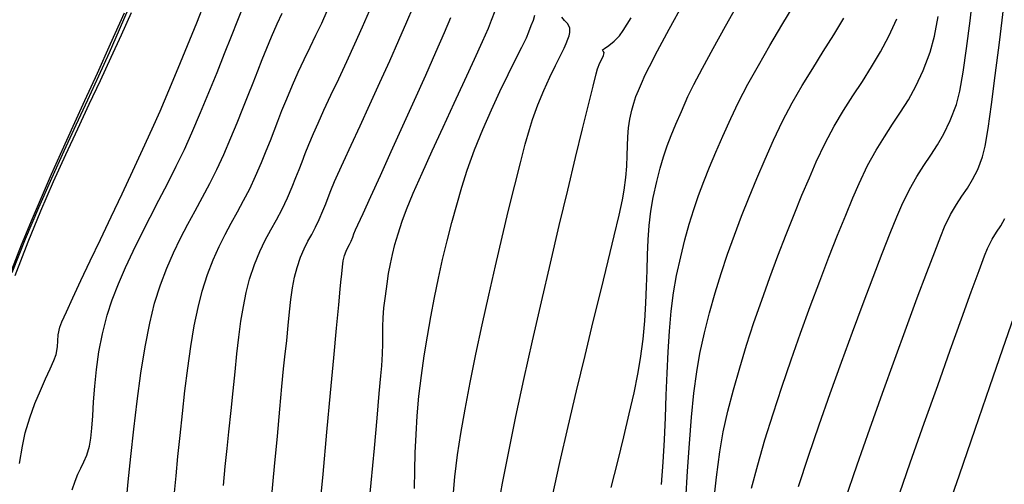
# Model space of a CAD drawing. Units: metres. Extents: x 772563 to 773396, y 9194448 to 9195388.
# Drawn here: x 772964 to 773027, y 9195120 to 9195150 of the extents above; entities that cross this region are included whole.
import ezdxf

# ---------------------------------------------------------------- set-up
doc = ezdxf.new("R2010")
doc.units = ezdxf.units.M
for name, color, linetype in [('Borde exist', 2, 'Continuous'), ('CURVAS DE NIVEL MAYORES', 194, 'Continuous'), ('CURVAS DE NIVEL MENORES', 193, 'Continuous'), ('Recapeo', 1, 'Continuous')]:
    doc.layers.add(name, color=color, linetype=linetype)

msp = doc.modelspace()

# ---------------------------------------------------------------- linework, layer by layer
at = {"layer": 'Borde exist'}
msp.add_polyline3d([(772970.4293, 9195150.4373, 1903.3527), (772969.5503, 9195148.4493, 1903.3896), (772968.7022, 9195146.5667, 1903.4245), (772967.9039, 9195144.8115, 1903.4569), (772967.153, 9195143.1652, 1903.4871), (772966.4419, 9195141.5989, 1903.5156), (772965.763, 9195140.0838, 1903.5432), (772965.1087, 9195138.5912, 1903.5702), (772964.4713, 9195137.0923, 1903.5973), (772963.8432, 9195135.5582, 1903.625), (772963.2168, 9195133.9603, 1903.6538)], dxfattribs=at)
at = {"layer": 'CURVAS DE NIVEL MAYORES', "color": 33, "linetype": 'Continuous', "lineweight": -3}
for points, elevation in [([(773004.8934, 9195120.2128), (773004.994, 9195121.6316), (773005.0706, 9195123.0675), (773005.1318, 9195124.5075), (773005.1863, 9195125.9387), (773005.2425, 9195127.3479), (773005.3091, 9195128.7222), (773005.3948, 9195130.0487), (773005.5081, 9195131.3142), (773005.6577, 9195132.5058), (773005.8521, 9195133.6104), (773006.1156, 9195134.8126), (773006.3827, 9195135.9005), (773006.659, 9195136.9007), (773006.95, 9195137.8399), (773007.2615, 9195138.7447), (773007.5989, 9195139.6419), (773007.968, 9195140.558), (773008.3744, 9195141.5197), (773008.8236, 9195142.5537), (773009.3213, 9195143.6866), (773009.8171, 9195144.7329), (773010.4161, 9195145.873), (773011.0957, 9195147.0867), (773011.8331, 9195148.3539), (773012.6055, 9195149.6544), (773013.3902, 9195150.968)], 1930), ([(773016.6286, 9195119.1623), (773017.4249, 9195121.4605), (773018.2392, 9195123.7745), (773019.0519, 9195126.0533), (773019.8431, 9195128.2457), (773020.593, 9195130.3007), (773021.282, 9195132.1671), (773021.8902, 9195133.7941), (773022.3979, 9195135.1303), (773022.7853, 9195136.1249), (773023.0327, 9195136.7266), (773023.4164, 9195137.5165), (773023.7873, 9195138.1528), (773024.146, 9195138.6981), (773024.4931, 9195139.2149), (773024.8291, 9195139.766), (773025.1547, 9195140.4137), (773025.4703, 9195141.2208), (773025.6305, 9195141.8969), (773025.82, 9195143.0346), (773026.0371, 9195144.5683), (773026.2802, 9195146.4323), (773026.5477, 9195148.5613), (773026.8378, 9195150.8896)], 1940), ([(772973.6636, 9195119.683), (772973.7701, 9195120.7639), (772973.8891, 9195121.9963), (772974.0217, 9195123.341), (772974.1693, 9195124.7586), (772974.3329, 9195126.2098), (772974.5139, 9195127.6554), (772974.7133, 9195129.056), (772974.9324, 9195130.3724), (772975.1724, 9195131.5653), (772975.4346, 9195132.5953), (772975.7796, 9195133.6676), (772976.1433, 9195134.6151), (772976.5215, 9195135.4645), (772976.91, 9195136.242), (772977.3046, 9195136.9743), (772977.7013, 9195137.6877), (772978.0959, 9195138.4088), (772978.4842, 9195139.1639), (772978.8621, 9195139.9797), (772979.2388, 9195140.8613), (772979.5479, 9195141.6119), (772979.8118, 9195142.2753), (772980.0525, 9195142.8954), (772980.2923, 9195143.5158), (772980.5533, 9195144.1805), (772980.8578, 9195144.9333), (772981.2278, 9195145.8179), (772981.5977, 9195146.6581), (772981.9749, 9195147.4683), (772982.3547, 9195148.2567), (772982.7323, 9195149.0316), (772983.1029, 9195149.8011), (772983.4618, 9195150.5735)], 1910), ([(772989.0494, 9195119.9545), (772989.0703, 9195121.0996), (772989.0998, 9195122.2434), (772989.1476, 9195123.4057), (772989.2238, 9195124.6064), (772989.3379, 9195125.8652), (772989.4999, 9195127.2022), (772989.6811, 9195128.4588), (772989.8806, 9195129.7127), (772990.0978, 9195130.9607), (772990.3325, 9195132.1998), (772990.5843, 9195133.4266), (772990.8529, 9195134.6381), (772991.1377, 9195135.8312), (772991.4386, 9195137.0025), (772991.755, 9195138.1491), (772992.0867, 9195139.2676), (772992.4332, 9195140.355), (772992.9019, 9195141.6678), (772993.4252, 9195142.9686), (772993.9767, 9195144.2276), (772994.5295, 9195145.4149), (772995.0573, 9195146.5006), (772995.5332, 9195147.4548), (772995.9307, 9195148.2476), (772996.2232, 9195148.8492), (772996.3841, 9195149.2296), (772996.537, 9195149.6447), (772996.673, 9195149.986), (772996.7734, 9195150.3012)], 1920)]:
    msp.add_lwpolyline(points, dxfattribs=dict(at, elevation=elevation))
at = {"layer": 'CURVAS DE NIVEL MENORES', "color": 13, "linetype": 'Continuous', "lineweight": -3}
for points, elevation in [([(773013.6711, 9195120.0775), (773014.3119, 9195122.0279), (773014.9935, 9195124.0314), (773015.6998, 9195126.0496), (773016.4144, 9195128.0441), (773017.1212, 9195129.9765), (773017.804, 9195131.8085), (773018.4465, 9195133.5017), (773019.0326, 9195135.0177), (773019.5461, 9195136.3181), (773019.9708, 9195137.3645), (773020.2904, 9195138.1186), (773020.7738, 9195139.1255), (773021.2431, 9195139.955), (773021.6988, 9195140.6671), (773022.1415, 9195141.3221), (773022.5717, 9195141.9802), (773022.9899, 9195142.7018), (773023.3968, 9195143.5469), (773023.7928, 9195144.576), (773024.0131, 9195145.428), (773024.2299, 9195146.643), (773024.4467, 9195148.1654), (773024.6671, 9195149.9399), (773024.8947, 9195151.9107)], 1938), ([(772963.7275, 9195121.5509), (772963.917, 9195122.6725), (772964.1004, 9195123.5247), (772964.3867, 9195124.4873), (772964.7172, 9195125.3934), (772965.0645, 9195126.2277), (772965.4011, 9195126.975), (772965.6996, 9195127.62), (772965.9324, 9195128.1473), (772966.0721, 9195128.5419), (772966.1612, 9195129.0288), (772966.1824, 9195129.4209), (772966.2076, 9195129.8112), (772966.3089, 9195130.2929), (772966.4463, 9195130.6416), (772966.7341, 9195131.2858), (772967.1488, 9195132.1807), (772967.6672, 9195133.2817), (772968.2659, 9195134.5441), (772968.9214, 9195135.9233), (772969.6104, 9195137.3745), (772970.3095, 9195138.8531), (772970.9954, 9195140.3143), (772971.6447, 9195141.7136), (772972.2339, 9195143.0063), (772972.7398, 9195144.1476), (772973.3074, 9195145.4748), (772973.9012, 9195146.8978), (772974.5012, 9195148.3614), (772975.0871, 9195149.8102), (772975.6388, 9195151.1891)], 1904), ([(772997.8716, 9195119.3713), (772998.3729, 9195121.6144), (772998.9028, 9195123.9137), (772999.4462, 9195126.2203), (772999.9884, 9195128.4854), (773000.5145, 9195130.6601), (773001.0096, 9195132.6958), (773001.4589, 9195134.5435), (773001.8476, 9195136.1544), (773002.1607, 9195137.4797), (773002.3835, 9195138.4706), (773002.501, 9195139.0783), (773002.6011, 9195139.8918), (773002.6559, 9195140.6279), (773002.6827, 9195141.3003), (773002.6989, 9195141.9229), (773002.722, 9195142.5093), (773002.7693, 9195143.0732), (773002.8582, 9195143.6285), (773002.9871, 9195144.2045), (773003.1127, 9195144.6709), (773003.2478, 9195145.079), (773003.405, 9195145.4807), (773003.5971, 9195145.9273), (773003.8368, 9195146.4706), (773004.1072, 9195147.0129), (773004.6387, 9195148.0196), (773005.3825, 9195149.4032), (773006.2895, 9195151.0761)], 1926), ([(773001.6614, 9195120.0076), (773002.0763, 9195121.6722), (773002.4657, 9195123.2563), (773002.8183, 9195124.7345), (773003.1229, 9195126.0812), (773003.3683, 9195127.271), (773003.5434, 9195128.2785), (773003.704, 9195129.5179), (773003.813, 9195130.6978), (773003.8832, 9195131.8235), (773003.9273, 9195132.9001), (773003.9579, 9195133.9328), (773003.9879, 9195134.9269), (773004.0298, 9195135.8873), (773004.0966, 9195136.8195), (773004.2008, 9195137.7285), (773004.3552, 9195138.6195), (773004.5766, 9195139.6293), (773004.7899, 9195140.4823), (773005.0071, 9195141.2281), (773005.2405, 9195141.9161), (773005.5022, 9195142.5956), (773005.8044, 9195143.3163), (773006.1593, 9195144.1274), (773006.579, 9195145.0786), (773006.956, 9195145.8649), (773007.5035, 9195146.9131), (773008.1888, 9195148.173), (773008.9791, 9195149.5943), (773009.8415, 9195151.1267)], 1928), ([(772967.1153, 9195119.8606), (772967.2888, 9195120.4241), (772967.4737, 9195120.8709), (772967.6644, 9195121.2594), (772967.8552, 9195121.6479), (772968.0405, 9195122.0947), (772968.2147, 9195122.6581), (772968.3071, 9195123.1663), (772968.3722, 9195123.8239), (772968.4253, 9195124.6124), (772968.4818, 9195125.5134), (772968.5569, 9195126.5084), (772968.666, 9195127.5791), (772968.8245, 9195128.7069), (772969.0477, 9195129.8735), (772969.3508, 9195131.0603), (772969.6749, 9195132.051), (772970.0693, 9195133.071), (772970.522, 9195134.1154), (772971.0206, 9195135.1792), (772971.5532, 9195136.2576), (772972.1075, 9195137.3457), (772972.6714, 9195138.4385), (772973.2328, 9195139.531), (772973.7796, 9195140.6185), (772974.2996, 9195141.6959), (772974.7806, 9195142.7583), (772975.3354, 9195144.056), (772975.8756, 9195145.3548), (772976.3927, 9195146.6254), (772976.8781, 9195147.8382), (772977.3231, 9195148.9639), (772977.7193, 9195149.973), (772978.0579, 9195150.8362)], 1906), ([(772970.564, 9195118.9711), (772970.6965, 9195120.3792), (772970.8588, 9195121.9974), (772971.0498, 9195123.7491), (772971.2682, 9195125.5577), (772971.5129, 9195127.3465), (772971.7827, 9195129.0389), (772972.0763, 9195130.5582), (772972.3927, 9195131.8278), (772972.7694, 9195133.0028), (772973.1759, 9195134.0779), (772973.6065, 9195135.0723), (772974.0555, 9195136.0049), (772974.5173, 9195136.8948), (772974.9863, 9195137.7609), (772975.4568, 9195138.6224), (772975.9233, 9195139.4982), (772976.38, 9195140.4074), (772976.8214, 9195141.369), (772977.2751, 9195142.4293), (772977.6818, 9195143.4084), (772978.0495, 9195144.3174), (772978.3861, 9195145.1672), (772978.6994, 9195145.9688), (772978.9974, 9195146.7331), (772979.2879, 9195147.4712), (772979.5788, 9195148.194), (772979.878, 9195148.9124), (772980.2476, 9195149.7437), (772980.5772, 9195150.4266)], 1908), ([(772976.8108, 9195120.1388), (772976.9232, 9195121.356), (772977.0376, 9195122.511), (772977.1553, 9195123.5918), (772977.3034, 9195124.9421), (772977.4333, 9195126.2221), (772977.5528, 9195127.4335), (772977.6695, 9195128.5782), (772977.7909, 9195129.6579), (772977.9247, 9195130.6744), (772978.0785, 9195131.6295), (772978.2599, 9195132.525), (772978.4765, 9195133.3628), (772978.7931, 9195134.3217), (772979.1301, 9195135.1436), (772979.4813, 9195135.8681), (772979.8404, 9195136.5353), (772980.2012, 9195137.1848), (772980.5575, 9195137.8566), (772980.9029, 9195138.5903), (772981.2034, 9195139.2953), (772981.4443, 9195139.885), (772981.6493, 9195140.4056), (772981.8417, 9195140.9034), (772982.0449, 9195141.4248), (772982.2824, 9195142.016), (772982.5776, 9195142.7234), (772982.8648, 9195143.3734), (772983.2459, 9195144.2025), (772983.697, 9195145.1685), (772984.1943, 9195146.2294), (772984.714, 9195147.3434), (772985.2321, 9195148.4683), (772985.725, 9195149.5622), (772986.1687, 9195150.5831)], 1912), ([(772979.8939, 9195119.286), (772980.0821, 9195121.3665), (772980.2575, 9195123.3002), (772980.4157, 9195125.0284), (772980.5521, 9195126.4921), (772980.6625, 9195127.6325), (772980.7423, 9195128.3906), (772980.856, 9195129.4379), (772980.9518, 9195130.396), (772981.0399, 9195131.2728), (772981.1304, 9195132.0766), (772981.2335, 9195132.8154), (772981.3594, 9195133.4972), (772981.5183, 9195134.1303), (772981.7366, 9195134.779), (772981.9703, 9195135.3234), (772982.2137, 9195135.8007), (772982.461, 9195136.2479), (772982.7062, 9195136.7023), (772982.9437, 9195137.201), (772983.1802, 9195137.7603), (772983.3591, 9195138.2081), (772983.5181, 9195138.619), (772983.6949, 9195139.0677), (772983.9274, 9195139.6288), (772984.1392, 9195140.1048), (772984.5042, 9195140.904), (772984.9893, 9195141.9588), (772985.5612, 9195143.2015), (772986.1867, 9195144.5646), (772986.8326, 9195145.9805), (772987.4657, 9195147.3816), (772988.0528, 9195148.7003), (772988.5607, 9195149.8689), (772988.9562, 9195150.82)], 1914), ([(772986.0452, 9195117.8816), (772986.2718, 9195120.3197), (772986.4764, 9195122.5369), (772986.6528, 9195124.4641), (772986.7945, 9195126.0325), (772986.8951, 9195127.1729), (772986.9484, 9195127.8163), (772986.9935, 9195128.5856), (772987.0121, 9195129.2272), (772987.018, 9195129.7916), (772987.0245, 9195130.3296), (772987.0453, 9195130.8917), (772987.0939, 9195131.5285), (772987.1839, 9195132.2907), (772987.2921, 9195133.0671), (772987.3945, 9195133.7415), (772987.5038, 9195134.3571), (772987.6321, 9195134.9575), (772987.792, 9195135.5857), (772987.9959, 9195136.2852), (772988.2562, 9195137.0992), (772988.5353, 9195137.8395), (772988.975, 9195138.8847), (772989.5379, 9195140.1618), (772990.1868, 9195141.598), (772990.8841, 9195143.1203), (772991.5924, 9195144.6559), (772992.2745, 9195146.1319), (772992.8928, 9195147.4754), (772993.41, 9195148.6134), (772993.7887, 9195149.4731), (772993.9914, 9195149.9817), (772994.2134, 9195150.5842)], 1918), ([(772982.9263, 9195118.0582), (772983.1872, 9195120.8688), (772983.4368, 9195123.5665), (772983.6685, 9195126.0763), (772983.8758, 9195128.3235), (772984.052, 9195130.2332), (772984.1907, 9195131.7307), (772984.2853, 9195132.741), (772984.3293, 9195133.1895), (772984.3848, 9195133.7174), (772984.431, 9195134.1695), (772984.4841, 9195134.5586), (772984.5602, 9195134.8978), (772984.6595, 9195135.175), (772984.7672, 9195135.3949), (772984.8775, 9195135.5947), (772984.9845, 9195135.8117), (772985.0916, 9195136.0693), (772985.1718, 9195136.2759), (772985.2773, 9195136.5343), (772985.4207, 9195136.8523), (772985.7584, 9195137.5937), (772986.2529, 9195138.6787), (772986.867, 9195140.0275), (772987.5633, 9195141.5602), (772988.3043, 9195143.1971), (772989.0528, 9195144.8582), (772989.7713, 9195146.4637), (772990.4226, 9195147.9339), (772990.9691, 9195149.1889), (772991.3736, 9195150.1487)], 1916), ([(772991.5042, 9195119.1857), (772991.6456, 9195120.6983), (772991.816, 9195122.1136), (772992.0243, 9195123.4839), (772992.2967, 9195125.0424), (772992.6221, 9195126.7484), (772992.9898, 9195128.5612), (772993.3891, 9195130.4402), (772993.8089, 9195132.3446), (772994.2385, 9195134.2337), (772994.6671, 9195136.0669), (772995.0838, 9195137.8034), (772995.4778, 9195139.4025), (772995.8383, 9195140.8235), (772996.1544, 9195142.0257), (772996.4153, 9195142.9684), (772996.6101, 9195143.6109), (772996.9552, 9195144.5617), (772997.3378, 9195145.4782), (772997.7283, 9195146.3299), (772998.097, 9195147.0862), (772998.4144, 9195147.7167), (772998.6508, 9195148.1906), (772998.7767, 9195148.4775), (772998.8805, 9195148.7547), (772998.9658, 9195148.9789), (772999.0125, 9195149.2011), (772999.0005, 9195149.472), (772998.8771, 9195149.7456), (772998.6728, 9195149.9693), (772998.4929, 9195150.1843)], 1922), ([(772994.3619, 9195118.4999), (772994.6854, 9195120.2843), (772995.0878, 9195122.323), (772995.5543, 9195124.561), (772996.0703, 9195126.943), (772996.6208, 9195129.4139), (772997.1913, 9195131.9183), (772997.7669, 9195134.4013), (772998.333, 9195136.8075), (772998.8746, 9195139.0818), (772999.3772, 9195141.169), (772999.8259, 9195143.0139), (773000.206, 9195144.5613), (773000.5027, 9195145.756), (773000.7013, 9195146.5429), (773000.7871, 9195146.8668), (773000.9411, 9195147.2556), (773001.0932, 9195147.5724), (773001.1694, 9195147.7255), (773001.1965, 9195147.8136), (773001.2089, 9195147.9009), (773001.1548, 9195147.9861), (773001.1104, 9195148.0704), (773001.226, 9195148.1616), (773001.5038, 9195148.3598), (773001.856, 9195148.6384), (773002.1948, 9195148.9707), (773002.4359, 9195149.3282), (773002.9405, 9195150.1308)], 1924), ([(773006.4405, 9195119.2301), (773006.5491, 9195121.0639), (773006.6703, 9195122.8368), (773006.8076, 9195124.5129), (773006.9643, 9195126.0563), (773007.1436, 9195127.4311), (773007.349, 9195128.6014), (773007.6445, 9195129.9283), (773007.9713, 9195131.2243), (773008.3278, 9195132.4942), (773008.7124, 9195133.7428), (773009.1236, 9195134.975), (773009.5599, 9195136.1956), (773010.0198, 9195137.4095), (773010.5016, 9195138.6215), (773011.0039, 9195139.8365), (773011.525, 9195141.0592), (773012.0636, 9195142.2946), (773012.637, 9195143.5092), (773013.2553, 9195144.6734), (773013.9059, 9195145.7979), (773014.5762, 9195146.8934), (773015.2536, 9195147.9705), (773015.9255, 9195149.0398), (773016.5793, 9195150.1119)], 1932), ([(773008.2051, 9195118.7675), (773008.4075, 9195120.6701), (773008.6211, 9195122.2979), (773008.8459, 9195123.5923), (773009.1427, 9195124.9049), (773009.4959, 9195126.2752), (773009.8975, 9195127.6884), (773010.3396, 9195129.1297), (773010.8139, 9195130.584), (773011.3125, 9195132.0366), (773011.8274, 9195133.4724), (773012.3504, 9195134.8767), (773012.8735, 9195136.2345), (773013.3886, 9195137.5309), (773013.8878, 9195138.7509), (773014.3629, 9195139.8798), (773014.8058, 9195140.9026), (773015.3707, 9195142.0938), (773015.957, 9195143.1774), (773016.5564, 9195144.1811), (773017.1608, 9195145.1325), (773017.7622, 9195146.059), (773018.3524, 9195146.9884), (773018.9231, 9195147.9483), (773019.4664, 9195148.9661), (773019.974, 9195150.0696)], 1934), ([(773010.6584, 9195119.9605), (773011.0539, 9195121.4632), (773011.5171, 9195123.0646), (773012.0356, 9195124.7379), (773012.5971, 9195126.456), (773013.1892, 9195128.1923), (773013.7996, 9195129.9198), (773014.416, 9195131.6116), (773015.026, 9195133.241), (773015.6172, 9195134.781), (773016.1774, 9195136.2049), (773016.6942, 9195137.4857), (773017.1552, 9195138.5965), (773017.5481, 9195139.5106), (773018.0974, 9195140.6641), (773018.6402, 9195141.6479), (773019.175, 9195142.5114), (773019.6999, 9195143.3039), (773020.2132, 9195144.0748), (773020.7132, 9195144.8736), (773021.198, 9195145.7497), (773021.666, 9195146.7524), (773022.1153, 9195147.9312), (773022.394, 9195148.9519), (773022.6292, 9195150.2114)], 1936), ([(773019.923, 9195118.9876), (773020.8335, 9195121.5868), (773021.7308, 9195124.1321), (773022.5927, 9195126.5629), (773023.397, 9195128.8182), (773024.1213, 9195130.8372), (773024.7435, 9195132.5592), (773025.2414, 9195133.9233), (773025.5926, 9195134.8687), (773025.7749, 9195135.3346), (773026.0754, 9195135.9312), (773026.3621, 9195136.3859), (773026.6358, 9195136.7954), (773026.8974, 9195137.2564)], 1942), ([(773022.93, 9195117.7716), (773023.9834, 9195120.829), (773024.9937, 9195123.76), (773025.9317, 9195126.4797), (773026.7684, 9195128.9034), (773027.4745, 9195130.9462)], 1944)]:
    msp.add_lwpolyline(points, dxfattribs=dict(at, elevation=elevation))
at = {"layer": 'Recapeo', "color": 251}
for points in [[(772963.2548, 9195133.7905, 1903.5957), (772964.1217, 9195135.9554, 1903.5541), (772964.9688, 9195137.9657, 1903.5163), (772965.7935, 9195139.8421, 1903.4819), (772966.5931, 9195141.6051, 1903.4501), (772967.3648, 9195143.2753, 1903.4206), (772968.106, 9195144.8733, 1903.3927), (772968.8148, 9195146.4174, 1903.3658), (772969.4928, 9195147.9174, 1903.3398), (772970.1427, 9195149.3806, 1903.3144), (772970.767, 9195150.8143, 1903.2894)], [(772970.888, 9195150.4509, 1903.2974), (772970.2461, 9195149.0286, 1903.3212), (772969.5823, 9195147.5821, 1903.3452), (772968.8945, 9195146.102, 1903.3695), (772968.1805, 9195144.5792, 1903.3943), (772967.4393, 9195143.0024, 1903.42), (772966.673, 9195141.3519, 1903.4469), (772965.8849, 9195139.6064, 1903.4757), (772965.0782, 9195137.7442, 1903.5069), (772964.2561, 9195135.7436, 1903.5411), (772963.4219, 9195133.5833, 1903.5788)]]:
    msp.add_polyline3d(points, dxfattribs=at)

doc.saveas('drawing.dxf')
